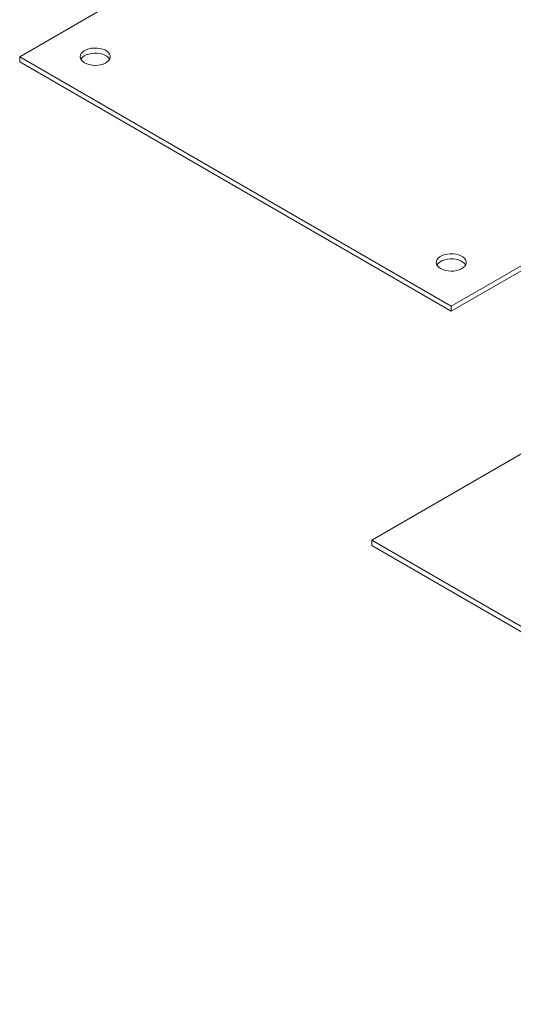
# Model space of a CAD drawing. Units: inches. Extents: x 0.4 to 8.4, y 0.1 to 10.9.
# Drawn here: x 6.3 to 6.6, y 7.4 to 7.9 of the extents above; entities that cross this region are included whole.
import ezdxf

# ---------------------------------------------------------------- set-up
doc = ezdxf.new("R2010")
doc.units = ezdxf.units.IN
doc.header["$MEASUREMENT"] = 0

msp = doc.modelspace()

# ---------------------------------------------------------------- linework, layer by layer
at = {"color": 7, "linetype": 'Continuous', "lineweight": 5}
for p, q in [((6.579853, 8.067232), (6.327563, 7.921588)), ((6.327563, 7.921588), (6.579853, 7.775944)), ((6.327563, 7.921588), (6.327563, 7.918574)), ((6.579853, 7.775944), (6.832142, 7.921588)), ((6.327563, 7.918574), (6.579853, 7.77293)), ((6.579853, 7.77293), (6.832142, 7.918574)), ((6.997436, 7.907125), (6.533397, 7.639241)), ((6.579853, 7.775944), (6.579853, 7.77293)), ((6.533397, 7.636228), (6.533397, 7.639241)), ((6.533397, 7.639241), (6.997436, 7.371358)), ((6.533397, 7.636228), (6.997436, 7.368344))]:
    msp.add_line(p, q, dxfattribs=at)
at = {"color": 7, "linetype": 'Continuous', "lineweight": 5, "flags": 128}
for points in [[(6.365543, 7.918), (6.366831, 7.917386), (6.368298, 7.916924), (6.369889, 7.91663), (6.371548, 7.916516), (6.373215, 7.916584), (6.374829, 7.916834), (6.376332, 7.917256), (6.37767, 7.917834), (6.378794, 7.918547), (6.379663, 7.919371), (6.380247, 7.920275), (6.380524, 7.921226), (6.380484, 7.92219), (6.380129, 7.923133), (6.379471, 7.92402), (6.378535, 7.924818), (6.377353, 7.925501), (6.37597, 7.926041), (6.374434, 7.926421), (6.372801, 7.926626), (6.37113, 7.926649), (6.369483, 7.926489), (6.367917, 7.926152), (6.36649, 7.92565), (6.365254, 7.925001), (6.364253, 7.924229), (6.363523, 7.923361), (6.36309, 7.922429), (6.362971, 7.921467), (6.363169, 7.920509), (6.363678, 7.919591), (6.364479, 7.918744), (6.365543, 7.918)], [(6.38015, 7.920081), (6.380129, 7.920119), (6.379471, 7.921006), (6.378535, 7.921805), (6.377353, 7.922487), (6.37597, 7.923027), (6.374434, 7.923407), (6.372801, 7.923612), (6.37113, 7.923635), (6.369483, 7.923475), (6.367917, 7.923138), (6.36649, 7.922636), (6.365254, 7.921987), (6.364253, 7.921215), (6.363523, 7.920347), (6.363365, 7.920081)], [(6.573638, 7.797869), (6.574927, 7.797255), (6.576393, 7.796793), (6.577985, 7.796499), (6.579644, 7.796385), (6.58131, 7.796454), (6.582924, 7.796703), (6.584427, 7.797125), (6.585765, 7.797703), (6.586889, 7.798416), (6.587759, 7.79924), (6.588342, 7.800144), (6.58862, 7.801095), (6.58858, 7.802059), (6.588225, 7.803002), (6.587567, 7.803889), (6.58663, 7.804688), (6.585449, 7.80537), (6.584065, 7.80591), (6.582529, 7.80629), (6.580896, 7.806495), (6.579226, 7.806518), (6.577578, 7.806358), (6.576013, 7.806021), (6.574586, 7.805519), (6.573349, 7.80487), (6.572348, 7.804098), (6.571618, 7.80323), (6.571186, 7.802298), (6.571066, 7.801336), (6.571265, 7.800379), (6.571773, 7.79946), (6.572574, 7.798613), (6.573638, 7.797869)], [(6.588245, 7.79995), (6.588225, 7.799988), (6.587567, 7.800875), (6.58663, 7.801674), (6.585449, 7.802356), (6.584065, 7.802896), (6.582529, 7.803276), (6.580896, 7.803481), (6.579226, 7.803504), (6.577578, 7.803344), (6.576013, 7.803007), (6.574586, 7.802505), (6.573349, 7.801856), (6.572348, 7.801084), (6.571618, 7.800216), (6.57146, 7.79995)]]:
    msp.add_lwpolyline(points, dxfattribs=at)

doc.saveas('drawing.dxf')
